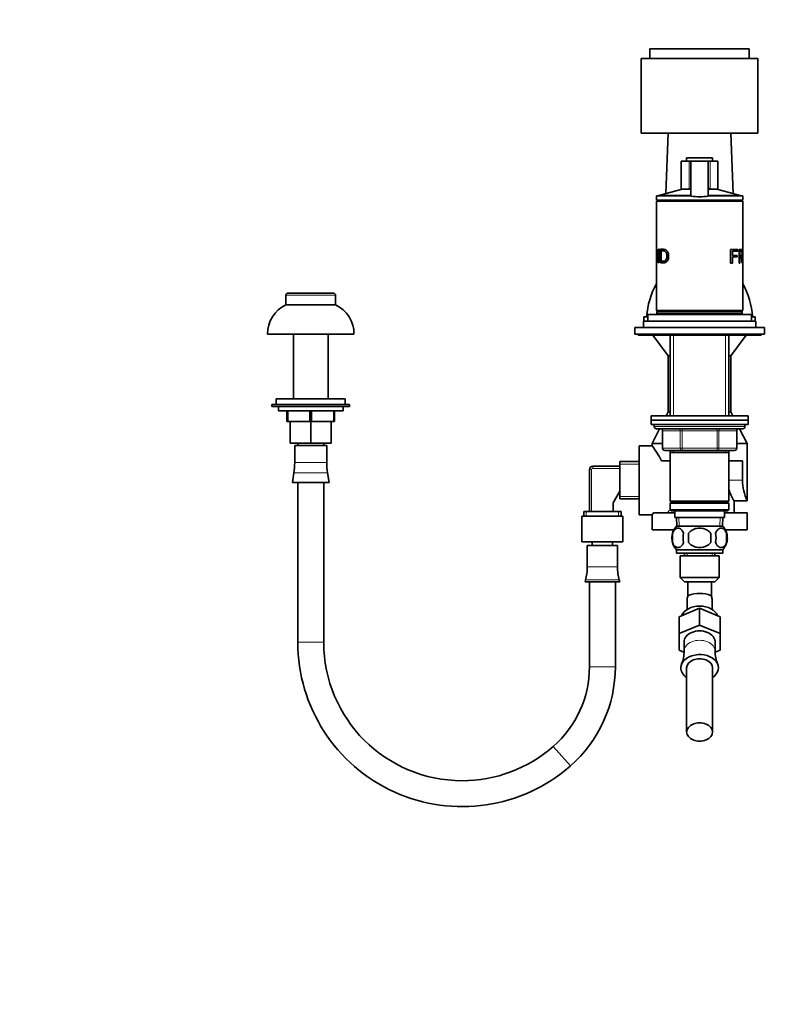
# Model space of a CAD drawing. Units: millimetres. Extents: x 0 to 1583, y 0 to 2293.
# Drawn here: x 0 to 351, y 1276 to 1731 of the extents above; entities that cross this region are included whole.
import ezdxf
from ezdxf import colors
from ezdxf.entities.mleader import LeaderData, LeaderLine
from ezdxf.math import Vec2, Vec3

# ---------------------------------------------------------------- set-up
doc = ezdxf.new("R2010")
doc.units = ezdxf.units.MM
doc.layers.add('DV2_Défaut', color=7, linetype='Continuous')
doc.layers.add('Défaut', color=7, linetype='Continuous')

# ---------------------------------------------------------------- blocks, each defined once
blk = doc.blocks.new('_DOT')
at = {"color": 0}
blk.add_line((0, 0), (-1, 0), dxfattribs=at)
at = {"color": 0, "const_width": 0.333}
blk.add_lwpolyline([(-0.1665, 0, 1), (0.1665, 0, 1)], format="xyb", close=True, dxfattribs=at)
blk = doc.blocks.new('SE1')
at = {"layer": 'DV2_Défaut', "color": 7, "linetype": 'Continuous', "lineweight": 35}
for p, q in [((337.74, 1717.79), (291.74, 1717.79)), ((291.74, 1717.79), (291.74, 1713.29)), ((337.74, 1713.29), (337.74, 1717.79)), ((341.74, 1713.29), (287.74, 1713.29)), ((287.74, 1713.29), (287.74, 1678.79)), ((341.74, 1678.79), (341.74, 1713.29)), ((341.74, 1678.79), (287.74, 1678.79)), ((300.24, 1678.79), (299.16, 1650.86)), ((330.31, 1650.86), (329.24, 1678.79)), ((309.88, 1665.89), (306.24, 1665.89)), ((306.24, 1665.89), (306.24, 1652.89)), ((308.74, 1667.39), (320.74, 1667.39)), ((308.74, 1667.39), (308.74, 1665.89)), ((309.88, 1665.89), (310.74, 1665.89)), ((310.74, 1665.89), (318.74, 1665.89)), ((310.74, 1649.68), (310.74, 1665.89)), ((318.74, 1665.89), (319.59, 1665.89)), ((318.74, 1649.68), (318.74, 1665.89)), ((323.24, 1665.89), (319.59, 1665.89)), ((320.74, 1665.89), (320.74, 1667.39)), ((323.24, 1652.89), (323.24, 1665.89)), ((294.74, 1649.79), (310.86, 1649.79)), ((294.74, 1649.79), (294.74, 1647.79)), ((306.74, 1652.89), (295.94, 1650)), ((295.94, 1650), (310.82, 1650)), ((295.94, 1650), (295.94, 1649.79)), ((309.88, 1652.89), (306.24, 1652.89)), ((309.88, 1652.89), (310.32, 1652.89)), ((310.32, 1652.89), (310.74, 1652.89)), ((318.74, 1652.89), (319.15, 1652.89)), ((318.74, 1650), (333.54, 1650)), ((318.74, 1649.79), (334.74, 1649.79)), ((319.15, 1652.89), (319.59, 1652.89)), ((323.24, 1652.89), (319.59, 1652.89)), ((333.54, 1650), (322.74, 1652.89)), ((333.54, 1649.79), (333.54, 1650)), ((334.74, 1647.79), (334.74, 1649.79)), ((294.74, 1647.79), (334.74, 1647.79)), ((294.74, 1647.29), (334.74, 1647.29)), ((294.74, 1647.29), (294.74, 1624.85)), ((295.24, 1647.79), (295.24, 1647.29)), ((334.24, 1647.29), (334.24, 1647.79)), ((334.74, 1624.72), (334.74, 1647.29)), ((294.74, 1624.39), (294.74, 1623.96)), ((294.74, 1623.96), (294.74, 1619.86)), ((295.05, 1624.43), (294.79, 1624.43)), ((295.64, 1625.04), (295.94, 1625.04)), ((295.64, 1618.75), (295.64, 1625.04)), ((296.23, 1625.04), (295.64, 1625.04)), ((295.94, 1625.04), (295.94, 1618.75)), ((296.59, 1618.75), (296.59, 1625.04)), ((297.02, 1624.3), (297.02, 1619.49)), ((329.11, 1624.91), (332.4, 1624.91)), ((329.11, 1618.62), (329.11, 1624.91)), ((329.91, 1624.17), (329.91, 1622.22)), ((332.4, 1624.17), (329.91, 1624.17)), ((329.91, 1622.22), (332.13, 1622.22)), ((332.13, 1622.22), (332.13, 1621.48)), ((332.4, 1624.91), (332.4, 1624.17)), ((332.98, 1618.62), (332.98, 1624.91)), ((332.98, 1624.22), (333.35, 1624.22)), ((332.98, 1622.13), (333.35, 1622.13)), ((333.35, 1624.22), (333.35, 1622.13)), ((333.97, 1624.22), (333.52, 1624.22)), ((334.71, 1624.26), (334.73, 1624.91)), ((334.74, 1623.81), (334.74, 1624.33)), ((334.74, 1619.76), (334.74, 1623.81)), ((294.74, 1619.86), (294.74, 1618.96)), ((294.74, 1618.96), (294.74, 1596.79)), ((294.79, 1619.37), (295.06, 1619.37)), ((295.94, 1618.75), (295.64, 1618.75)), ((329.91, 1618.62), (329.11, 1618.62)), ((329.91, 1621.48), (329.91, 1618.62)), ((332.13, 1621.48), (329.91, 1621.48)), ((332.98, 1621.41), (333.35, 1621.41)), ((333.35, 1618.62), (332.98, 1618.62)), ((333.35, 1621.41), (333.35, 1618.62)), ((333.69, 1621.48), (334.17, 1621.48)), ((334.6, 1618.62), (334.44, 1618.62)), ((334.74, 1618.85), (334.74, 1619.76)), ((334.74, 1596.79), (334.74, 1618.85)), ((123.24, 1603.79), (123.24, 1599.29)), ((145.24, 1604.79), (124.24, 1604.79)), ((146.24, 1599.29), (146.24, 1603.79)), ((146.24, 1599.29), (123.24, 1599.29)), ((290.74, 1594.79), (338.74, 1594.79)), ((290.74, 1594.79), (290.74, 1591.79)), ((294.74, 1596.79), (334.74, 1596.79)), ((294.99, 1596.29), (334.49, 1596.29)), ((294.99, 1596.29), (294.99, 1595.29)), ((294.99, 1595.29), (334.49, 1595.29)), ((295.24, 1596.79), (295.24, 1596.29)), ((302.74, 1595.29), (302.74, 1594.79)), ((326.74, 1594.79), (326.74, 1595.29)), ((334.24, 1596.29), (334.24, 1596.79)), ((334.49, 1595.29), (334.49, 1596.29)), ((338.74, 1591.79), (338.74, 1594.79)), ((288.74, 1591.79), (340.74, 1591.79)), ((288.74, 1591.79), (288.74, 1588.79)), ((288.99, 1593.79), (290.74, 1593.79)), ((288.99, 1593.79), (288.99, 1591.79)), ((338.74, 1593.79), (340.49, 1593.79)), ((340.49, 1591.79), (340.49, 1593.79)), ((340.74, 1588.79), (340.74, 1591.79)), ((154.74, 1585.79), (114.74, 1585.79)), ((126.74, 1585.79), (126.74, 1555.79)), ((142.74, 1555.79), (142.74, 1585.79)), ((284.74, 1588.79), (344.74, 1588.79)), ((284.74, 1588.79), (284.74, 1585.79)), ((284.74, 1585.79), (344.74, 1585.79)), ((286.24, 1585.79), (286.24, 1585.29)), ((343.24, 1585.29), (343.24, 1585.79)), ((344.74, 1585.79), (344.74, 1588.79)), ((286.24, 1585.29), (343.24, 1585.29)), ((293.11, 1585.29), (300.24, 1575.79)), ((301.14, 1585.29), (301.14, 1547.99)), ((328.34, 1547.99), (328.34, 1585.29)), ((329.24, 1575.79), (336.36, 1585.29)), ((300.24, 1575.79), (301.14, 1575.79)), ((300.24, 1575.79), (300.24, 1549.79)), ((328.34, 1575.79), (329.24, 1575.79)), ((329.24, 1549.79), (329.24, 1575.79)), ((150.74, 1555.79), (118.74, 1555.79)), ((118.74, 1555.79), (118.74, 1553.29)), ((150.74, 1553.29), (150.74, 1555.79)), ((152.74, 1553.29), (116.74, 1553.29)), ((116.74, 1553.29), (116.74, 1552.29)), ((152.74, 1552.29), (116.74, 1552.29)), ((119.74, 1552.29), (119.74, 1550.29)), ((149.74, 1550.29), (119.74, 1550.29)), ((123.74, 1550.29), (123.74, 1545.29)), ((124.09, 1550.29), (124.09, 1545.29)), ((134.38, 1550.29), (134.38, 1545.29)), ((135.09, 1550.29), (135.09, 1545.29)), ((145.38, 1550.29), (145.38, 1545.29)), ((145.74, 1550.29), (145.74, 1545.29)), ((149.74, 1550.29), (149.74, 1552.29)), ((152.74, 1552.29), (152.74, 1553.29)), ((300.24, 1549.79), (299.31, 1547.99)), ((300.24, 1549.79), (301.14, 1549.79)), ((328.34, 1549.79), (329.24, 1549.79)), ((330.16, 1547.99), (329.24, 1549.79)), ((124.09, 1545.29), (123.74, 1545.29)), ((134.38, 1545.29), (124.09, 1545.29)), ((125.24, 1535.29), (125.24, 1545.29)), ((135.09, 1545.29), (134.38, 1545.29)), ((134.74, 1535.29), (134.74, 1545.29)), ((145.38, 1545.29), (135.09, 1545.29)), ((144.24, 1535.29), (144.24, 1545.29)), ((145.74, 1545.29), (145.38, 1545.29)), ((337.24, 1547.99), (292.24, 1547.99)), ((292.24, 1547.99), (292.24, 1545.99)), ((337.24, 1545.99), (292.24, 1545.99)), ((292.24, 1545.99), (337.24, 1545.99)), ((292.24, 1545.99), (292.24, 1543.99)), ((337.24, 1545.99), (337.24, 1547.99)), ((337.24, 1543.99), (337.24, 1545.99)), ((292.24, 1543.99), (337.24, 1543.99)), ((296.24, 1541.99), (292.74, 1535.16)), ((293.74, 1543.99), (293.74, 1542.99)), ((294.74, 1541.99), (334.74, 1541.99)), ((297.57, 1540.99), (297.57, 1532.99)), ((331.9, 1532.99), (331.9, 1540.99)), ((336.74, 1535.16), (333.23, 1541.99)), ((335.74, 1542.99), (335.74, 1543.99)), ((134.74, 1535.29), (125.24, 1535.29)), ((142.17, 1534.2), (127.3, 1534.2)), ((127.3, 1534.2), (127.3, 1526.31)), ((128.74, 1535.29), (128.74, 1534.2)), ((144.24, 1535.29), (134.74, 1535.29)), ((140.74, 1534.2), (140.74, 1535.29)), ((142.17, 1526.31), (142.17, 1534.2)), ((286.74, 1502.16), (286.74, 1534.16)), ((292.75, 1534.16), (286.74, 1534.16)), ((297.57, 1535.16), (292.74, 1535.16)), ((292.74, 1535.16), (292.74, 1534.14)), ((306.65, 1531.99), (298.57, 1531.99)), ((301.14, 1531.99), (301.14, 1530.99)), ((301.14, 1530.99), (301.14, 1508.49)), ((301.14, 1530.99), (328.34, 1530.99)), ((322.82, 1531.99), (306.65, 1531.99)), ((330.9, 1531.99), (322.82, 1531.99)), ((328.34, 1530.99), (328.34, 1531.99)), ((328.34, 1508.49), (328.34, 1530.99)), ((336.74, 1535.16), (331.9, 1535.16)), ((336.74, 1508.66), (336.74, 1535.16)), ((277.74, 1509.51), (277.74, 1526.81)), ((286.74, 1526.81), (277.74, 1526.81)), ((297.16, 1527.16), (301.14, 1527.16)), ((328.34, 1527.16), (334.58, 1527.16)), ((334.58, 1527.16), (334.58, 1518.16)), ((263.74, 1503.66), (263.74, 1523.16)), ((265.24, 1524.66), (277.74, 1524.66)), ((126.94, 1521.64), (126.24, 1517.2)), ((143.24, 1517.2), (142.53, 1521.64)), ((143.24, 1517.2), (126.24, 1517.2)), ((128.74, 1517.2), (128.74, 1443.21)), ((140.74, 1443.21), (140.74, 1517.2)), ((274.74, 1507.66), (277.74, 1513.16)), ((277.74, 1509.51), (286.74, 1509.51)), ((328.34, 1508.49), (301.14, 1508.49)), ((301.14, 1508.49), (301.64, 1507.99)), ((327.84, 1507.99), (328.34, 1508.49)), ((330.7, 1508.66), (336.74, 1508.66)), ((330.74, 1503.16), (330.74, 1508.72)), ((278.39, 1503.66), (261.09, 1503.66)), ((261.09, 1503.66), (261.09, 1501.61)), ((274.74, 1503.66), (274.74, 1507.66)), ((278.39, 1501.61), (278.39, 1503.66)), ((301.14, 1504.56), (299.74, 1503.16)), ((301.64, 1507.99), (301.14, 1507.49)), ((301.14, 1507.49), (328.34, 1507.49)), ((301.14, 1507.49), (301.14, 1504.49)), ((328.34, 1504.49), (301.14, 1504.49)), ((301.14, 1504.49), (301.64, 1503.99)), ((301.64, 1507.99), (327.84, 1507.99)), ((301.64, 1503.99), (327.84, 1503.99)), ((303.24, 1503.99), (303.24, 1500.99)), ((326.24, 1500.99), (326.24, 1503.99)), ((328.34, 1507.49), (327.84, 1507.99)), ((327.84, 1503.99), (328.34, 1504.49)), ((328.34, 1504.49), (328.34, 1507.49)), ((279.24, 1501.61), (260.24, 1501.61)), ((260.24, 1501.61), (260.24, 1489.61)), ((279.24, 1489.61), (279.24, 1501.61)), ((286.74, 1502.16), (292.74, 1502.16)), ((292.74, 1502.16), (292.74, 1495.16)), ((293.45, 1503.16), (303.24, 1503.16)), ((303.24, 1500.99), (326.24, 1500.99)), ((304.02, 1500.99), (304.19, 1496.99)), ((325.28, 1496.99), (325.45, 1500.99)), ((326.24, 1503.16), (336.74, 1503.16)), ((336.74, 1495.16), (336.74, 1503.16)), ((302.75, 1495.16), (292.74, 1495.16)), ((325.44, 1496.99), (304.04, 1496.99)), ((336.74, 1495.16), (326.72, 1495.16)), ((302.21, 1493.61), (302.21, 1489.41)), ((309.61, 1493.61), (309.61, 1489.41)), ((319.86, 1489.41), (319.86, 1493.61)), ((327.26, 1493.61), (327.26, 1489.41)), ((279.24, 1489.61), (260.24, 1489.61)), ((276.74, 1487.93), (262.74, 1487.93)), ((262.74, 1487.93), (262.74, 1478.14)), ((264.99, 1489.61), (264.99, 1487.93)), ((274.49, 1487.93), (274.49, 1489.61)), ((276.74, 1478.14), (276.74, 1487.93)), ((325.44, 1486.03), (304.04, 1486.03)), ((304.04, 1486.03), (304.04, 1484.49)), ((325.44, 1484.49), (325.44, 1486.03)), ((325.44, 1484.49), (304.04, 1484.49)), ((323.74, 1483.16), (305.74, 1483.16)), ((305.74, 1483.16), (305.74, 1473.16)), ((307.74, 1484.49), (307.74, 1483.16)), ((321.74, 1483.16), (321.74, 1484.49)), ((323.74, 1473.16), (323.74, 1483.16)), ((261.96, 1472.03), (261.74, 1471.16)), ((277.74, 1471.16), (277.51, 1472.03)), ((323.74, 1473.16), (305.74, 1473.16)), ((305.74, 1473.16), (307.74, 1471.16)), ((321.74, 1471.16), (323.74, 1473.16)), ((277.74, 1471.16), (261.74, 1471.16)), ((263.74, 1471.16), (263.74, 1431.84)), ((275.74, 1431.84), (275.74, 1471.16)), ((321.74, 1471.16), (307.74, 1471.16)), ((309.24, 1471.16), (309.24, 1464.35)), ((320.24, 1464.35), (320.24, 1471.16)), ((308.99, 1463.16), (308.99, 1458.4)), ((320.49, 1458.4), (320.49, 1463.16)), ((305.24, 1455.02), (314.74, 1458.9)), ((314.74, 1458.9), (324.24, 1455.02)), ((314.74, 1458.9), (314.74, 1451.12)), ((305.24, 1455.02), (305.24, 1447.24)), ((324.24, 1455.02), (324.24, 1447.24)), ((305.24, 1447.24), (314.74, 1451.12)), ((314.74, 1451.12), (324.24, 1447.24)), ((305.24, 1439.48), (305.24, 1447.24)), ((324.24, 1447.24), (324.24, 1439.48)), ((307.54, 1443.36), (307.54, 1439.04)), ((321.94, 1439.04), (321.94, 1443.36)), ((307.5, 1438.56), (305.24, 1439.48)), ((324.24, 1439.48), (321.98, 1438.56)), ((306.39, 1433.09), (306.38, 1433.07)), ((308.74, 1431.34), (308.74, 1401.68)), ((320.74, 1401.68), (320.74, 1431.34)), ((323.09, 1433.07), (323.08, 1433.09))]:
    blk.add_line(p, q, dxfattribs=at)
at = {"layer": 'DV2_Défaut', "color": 7, "linetype": 'Continuous', "lineweight": 18}
for p, q in [((309.88, 1652.89), (309.88, 1665.89)), ((319.59, 1652.89), (319.59, 1665.89)), ((146.24, 1603.79), (123.24, 1603.79)), ((302.68, 1585.29), (302.68, 1547.99)), ((326.79, 1585.29), (326.79, 1547.99)), ((335.74, 1542.99), (293.74, 1542.99)), ((297.7, 1540.99), (297.57, 1540.99)), ((305.79, 1540.99), (297.7, 1540.99)), ((297.7, 1540.99), (297.7, 1532.99)), ((306.65, 1540.99), (305.79, 1540.99)), ((305.79, 1532.99), (305.79, 1540.99)), ((306.65, 1540.99), (306.65, 1541.99)), ((322.82, 1540.99), (306.65, 1540.99)), ((306.65, 1540.99), (306.65, 1532.99)), ((322.82, 1540.99), (322.82, 1541.99)), ((322.82, 1540.99), (323.68, 1540.99)), ((322.82, 1532.99), (322.82, 1540.99)), ((331.77, 1540.99), (323.68, 1540.99)), ((323.68, 1540.99), (323.68, 1532.99)), ((331.77, 1540.99), (331.9, 1540.99)), ((331.77, 1532.99), (331.77, 1540.99)), ((297.7, 1532.99), (297.57, 1532.99)), ((297.7, 1532.99), (305.79, 1532.99)), ((302.68, 1531.99), (302.68, 1530.99)), ((305.79, 1532.99), (306.65, 1532.99)), ((306.65, 1532.99), (322.82, 1532.99)), ((306.65, 1531.99), (306.65, 1532.99)), ((322.82, 1532.99), (323.68, 1532.99)), ((322.82, 1532.99), (322.82, 1531.99)), ((323.68, 1532.99), (331.77, 1532.99)), ((326.79, 1531.99), (326.79, 1530.99)), ((331.77, 1532.99), (331.9, 1532.99)), ((142.17, 1526.31), (127.3, 1526.31)), ((263.74, 1523.16), (264.74, 1523.16)), ((264.74, 1523.16), (264.74, 1503.66)), ((265.24, 1524.66), (265.24, 1523.66)), ((277.74, 1523.66), (265.24, 1523.66)), ((277.74, 1525.64), (286.74, 1525.64)), ((142.53, 1521.64), (126.94, 1521.64)), ((334.58, 1518.16), (328.34, 1518.16)), ((277.74, 1510.69), (286.74, 1510.69)), ((262.26, 1503.66), (262.26, 1501.61)), ((277.21, 1503.66), (277.21, 1501.61)), ((305.35, 1497.04), (305.18, 1500.99)), ((324.12, 1497.04), (324.29, 1500.99)), ((308.91, 1483.16), (308.91, 1484.49)), ((320.56, 1483.16), (320.56, 1484.49)), ((276.74, 1478.14), (262.74, 1478.14)), ((277.51, 1472.03), (261.96, 1472.03)), ((140.74, 1443.21), (128.74, 1443.21)), ((275.74, 1431.84), (263.74, 1431.84)), ((247.02, 1395), (254.93, 1385.97))]:
    blk.add_line(p, q, dxfattribs=at)
at = {"layer": 'DV2_Défaut', "color": 7, "linetype": 'Continuous', "lineweight": 35}
for centre, radius, start, end in [((308.53, 1654.18), 2.21, 324.2609, 355.9059), ((320.94, 1654.18), 2.21, 184.0891, 215.7441), ((314.74, 1673.83), 24.47, 260.5936, 279.4064), ((328.34, 1590.9), 38.22, 151.5699, 175.6719), ((301.13, 1590.9), 38.22, 4.3281, 28.4301), ((124.24, 1603.79), 1, 90, 180), ((145.24, 1603.79), 1, 0, 90), ((129.28, 1586.06), 14.54, 114.5462, 181.0623), ((140.19, 1586.06), 14.54, 358.9377, 65.4538), ((294.74, 1542.99), 1, 180, 270), ((296.57, 1540.99), 1, 0, 90), ((332.9, 1540.99), 1, 90, 180), ((334.74, 1542.99), 1, 270, 0), ((246.23, 1499.89), 57.77, 28.1696, 36.3882), ((298.57, 1532.99), 1, 180, 270), ((330.9, 1532.99), 1, 270, 0), ((97.37, 1526.31), 29.94, 351.0191, 0), ((172.1, 1526.31), 29.94, 180, 188.9809), ((265.24, 1523.16), 1.5, 90, 180), ((358.18, 1518.53), 23.6, 180.8829, 204.7001), ((346.08, 1518.97), 18.49, 195.9724, 213.9059), ((225.73, 1550.91), 82.86, 323.9643, 324.8149), ((309.86, 1491.51), 8, 136.7732, 223.2268), ((319.61, 1491.51), 8, 10.347, 43.2268), ((310.69, 1491.51), 8.73, 166.0789, 193.9211), ((317.16, 1491.51), 10.04, 167.9213, 192.0787), ((313.22, 1491.51), 9.16, 346.7403, 13.2597), ((319.61, 1491.51), 8, 316.7732, 357.8251), ((319.08, 1491.51), 8.44, 345.5825, 14.4175), ((238.26, 1478.14), 24.47, 345.5273, 0), ((301.21, 1478.14), 24.47, 180, 194.4727), ((314.74, 1451.38), 14.44, 68.7375, 111.2625), ((204.81, 1443.21), 76.08, 180, 311.2014), ((204.81, 1443.21), 64.08, 180, 270), ((292.1, 1438.94), 15.44, 337.8122, 0.3572), ((336.79, 1438.79), 14.83, 179.0125, 202.5126), ((214.77, 1431.84), 48.97, 311.2014, 0), ((214.77, 1431.84), 60.97, 311.2014, 0), ((204.81, 1443.21), 64.08, 270, 311.2014)]:
    blk.add_arc(centre, radius, start, end, dxfattribs=at)
at = {"layer": 'DV2_Défaut', "color": 7, "linetype": 'Continuous', "lineweight": 18}
blk.add_arc((265.24, 1523.16), 0.5, 90, 180, dxfattribs=at)
for centre, major_axis, ratio, start_param, end_param in [((296.84, 1540.99), (0, 1), 0.866025, 4.712389, 6.283185), ((304.92, 1540.99), (0, 1), 0.866025, 4.712389, 6.283185), ((324.55, 1540.99), (0, -1), 0.866025, 3.141593, 4.712389), ((332.63, 1540.99), (0, -1), 0.866025, 3.141593, 4.712389), ((298.57, 1532.99), (0, -1), 0.866025, 4.712389, 6.283185), ((306.65, 1532.99), (0, -1), 0.866025, 4.712389, 6.283185), ((322.82, 1532.99), (0, 1), 0.866025, 3.141593, 4.712389), ((330.9, 1532.99), (0, 1), 0.866025, 3.141593, 4.712389), ((314.74, 1439.04), (-7.2, 0), 0.707107, 3.140897, 6.282782), ((314.74, 1431.36), (-8.69, 0), 0.707107, 3.425746, 5.999032)]:
    blk.add_ellipse(centre, major_axis=major_axis, ratio=ratio, start_param=start_param, end_param=end_param, dxfattribs=at)
at = {"layer": 'DV2_Défaut', "color": 7, "linetype": 'Continuous', "lineweight": 35}
for centre, major_axis, start_param, end_param in [((314.74, 1463.16), (-5.75, 0), 5.85802, 6.283185), ((314.74, 1463.16), (-5.75, 0), 3.141593, 3.566758), ((314.74, 1453.83), (-8.65, 0), 3.418653, 6.006125), ((314.74, 1443.36), (7.2, 0), 0, 3.141593), ((314.74, 1431.34), (-8.7, 0), 2.331809, 6.283185), ((314.74, 1431.34), (6, 0), 0, 3.141593), ((314.74, 1431.34), (-8.7, 0), 0, 0.809783), ((314.74, 1401.68), (6, 0), 0, 3.141593), ((314.74, 1401.68), (-6, 0), 0, 3.141593)]:
    blk.add_ellipse(centre, major_axis=major_axis, ratio=0.707107, start_param=start_param, end_param=end_param, dxfattribs=at)
for points, knots in [([(294.74, 1624.86), (294.74, 1624.87), (294.74, 1625.06), (294.77, 1625.21), (294.9, 1625.04), (295.09, 1624.37), (295.25, 1623.3), (295.3, 1621.99), (295.26, 1620.68), (295.11, 1619.54), (294.92, 1618.83), (294.78, 1618.58), (294.72, 1618.74), (294.74, 1619.18), (294.75, 1619.44)], [0, 0, 0, 0, 0.006455, 0.099688, 0.192771, 0.28019, 0.367479, 0.461597, 0.55525, 0.642667, 0.733055, 0.823805, 0.917026, 1, 1, 1, 1]), ([(294.74, 1619.85), (294.74, 1619.71), (294.74, 1619.43), (294.79, 1619.32), (294.89, 1619.51), (295, 1620.12), (295.08, 1620.99), (295.1, 1621.98), (295.07, 1622.98), (294.98, 1623.82), (294.87, 1624.36), (294.77, 1624.49), (294.74, 1624.31), (294.74, 1624.06), (294.74, 1623.96)], [0, 0, 0, 0, 0.062575, 0.153428, 0.244529, 0.331127, 0.413383, 0.509277, 0.603711, 0.687407, 0.773979, 0.865726, 0.954724, 1, 1, 1, 1]), ([(296.59, 1625.04), (296.74, 1625.04), (297.05, 1625.04), (297.61, 1625.04), (298.19, 1625.03), (298.82, 1624.94), (299.42, 1624.6), (299.97, 1623.93), (300.35, 1622.99), (300.45, 1621.91), (300.34, 1620.82), (299.96, 1619.89), (299.41, 1619.2), (298.77, 1618.85), (298.14, 1618.74), (297.57, 1618.75), (297.05, 1618.75), (296.74, 1618.75), (296.59, 1618.75)], [0, 0, 0, 0, 0.062588, 0.125176, 0.201412, 0.250169, 0.314587, 0.375018, 0.435703, 0.500193, 0.564092, 0.62524, 0.685583, 0.750824, 0.813173, 0.875343, 0.937671, 1, 1, 1, 1]), ([(297.02, 1619.49), (297.14, 1619.49), (297.37, 1619.49), (297.78, 1619.49), (298.18, 1619.5), (298.61, 1619.59), (299.02, 1619.87), (299.34, 1620.41), (299.53, 1621.11), (299.59, 1621.88), (299.55, 1622.65), (299.36, 1623.36), (299.03, 1623.89), (298.64, 1624.2), (298.2, 1624.29), (297.79, 1624.3), (297.38, 1624.3), (297.14, 1624.3), (297.02, 1624.3)], [0, 0, 0, 0, 0.062144, 0.124289, 0.196661, 0.247944, 0.311991, 0.372531, 0.431557, 0.497708, 0.565981, 0.622723, 0.685331, 0.748284, 0.798552, 0.874152, 0.937076, 1, 1, 1, 1]), ([(332.98, 1624.91), (333.13, 1624.91), (333.44, 1624.91), (333.78, 1624.91), (334, 1624.91), (334.16, 1624.91), (334.28, 1624.86), (334.39, 1624.71), (334.47, 1624.38), (334.52, 1623.87), (334.54, 1623.28), (334.53, 1622.65), (334.47, 1622.05), (334.36, 1621.63), (334.23, 1621.53), (334.17, 1621.48)], [0, 0, 0, 0, 0.12522, 0.25044, 0.334982, 0.375802, 0.446999, 0.50087, 0.561907, 0.625616, 0.688343, 0.750521, 0.824001, 0.902765, 1, 1, 1, 1]), ([(333.35, 1622.13), (333.5, 1622.13), (333.75, 1622.13), (333.99, 1622.14), (334.13, 1622.15), (334.24, 1622.23), (334.35, 1622.52), (334.39, 1623.12), (334.36, 1623.71), (334.27, 1624.12), (334.15, 1624.22), (333.99, 1624.21), (333.75, 1624.22), (333.5, 1624.22), (333.35, 1624.22)], [0, 0, 0, 0, 0.153969, 0.253698, 0.2992, 0.349173, 0.424169, 0.493951, 0.559719, 0.624657, 0.704297, 0.745485, 0.844056, 1, 1, 1, 1]), ([(334.74, 1618.84), (334.74, 1618.97), (334.72, 1619.3), (334.69, 1620.02), (334.67, 1620.87), (334.65, 1622.07), (334.68, 1623.3), (334.72, 1624.26), (334.74, 1624.59), (334.74, 1624.72)], [0, 0, 0, 0, 0.124328, 0.248411, 0.37221, 0.500901, 0.750386, 0.874181, 1, 1, 1, 1]), ([(334.74, 1623.81), (334.74, 1623.68), (334.73, 1623.39), (334.72, 1622.79), (334.72, 1622), (334.72, 1621.11), (334.73, 1620.28), (334.74, 1619.69), (334.73, 1619.44), (334.72, 1619.35), (334.72, 1619.34)], [0, 0, 0, 0, 0.109176, 0.225971, 0.359854, 0.555259, 0.719028, 0.84242, 0.987599, 1, 1, 1, 1]), ([(334.44, 1618.62), (334.41, 1618.84), (334.36, 1619.25), (334.29, 1619.81), (334.22, 1620.24), (334.16, 1620.57), (334.11, 1620.84), (334.05, 1621.07), (333.98, 1621.26), (333.89, 1621.38), (333.82, 1621.41), (333.74, 1621.41), (333.66, 1621.41), (333.53, 1621.41), (333.41, 1621.41), (333.35, 1621.41)], [0, 0, 0, 0, 0.151322, 0.277176, 0.377573, 0.45253, 0.502098, 0.570342, 0.632872, 0.692267, 0.751516, 0.77347, 0.822202, 0.897712, 1, 1, 1, 1]), ([(334.17, 1621.48), (334.18, 1621.46), (334.2, 1621.41), (334.23, 1621.33), (334.26, 1621.25), (334.29, 1621.16), (334.32, 1621.06), (334.34, 1620.93), (334.38, 1620.74), (334.41, 1620.49), (334.45, 1620.21), (334.49, 1619.84), (334.54, 1619.31), (334.58, 1618.88), (334.6, 1618.62)], [0, 0, 0, 0, 0.043583, 0.086131, 0.127788, 0.168706, 0.209048, 0.24898, 0.319658, 0.403019, 0.499336, 0.591231, 0.758119, 1, 1, 1, 1]), ([(307.34, 1493.61), (307.2, 1494.02), (307.03, 1494.37), (306.74, 1494.83), (306.64, 1494.96), (306.43, 1495.21), (306.32, 1495.32), (305.98, 1495.61), (305.75, 1495.75), (305.27, 1495.94), (305.02, 1495.99), (304.53, 1495.99), (304.29, 1495.94), (303.93, 1495.8), (303.81, 1495.74), (303.58, 1495.6), (303.46, 1495.52), (303.12, 1495.23), (302.91, 1494.98), (302.52, 1494.38), (302.35, 1494.02), (302.21, 1493.61)], [0, 0, 0, 0, 0.125, 0.125, 0.1875, 0.1875, 0.25, 0.25, 0.375, 0.375, 0.5, 0.5, 0.625, 0.625, 0.6875, 0.6875, 0.75, 0.75, 0.875, 0.875, 1, 1, 1, 1]), ([(319.86, 1493.61), (319.59, 1494.02), (319.24, 1494.38), (318.47, 1494.98), (318.04, 1495.23), (317.14, 1495.61), (316.67, 1495.76), (315.71, 1495.94), (315.22, 1495.99), (314.24, 1495.99), (313.75, 1495.94), (312.79, 1495.75), (312.33, 1495.61), (311.66, 1495.33), (311.43, 1495.21), (311.01, 1494.97), (310.81, 1494.83), (310.23, 1494.38), (309.88, 1494.02), (309.61, 1493.61)], [0, 0, 0, 0, 0.125, 0.125, 0.25, 0.25, 0.375, 0.375, 0.5, 0.5, 0.625, 0.625, 0.75, 0.75, 0.8125, 0.8125, 0.875, 0.875, 1, 1, 1, 1]), ([(322.13, 1493.61), (322.27, 1494.02), (322.44, 1494.37), (322.73, 1494.83), (322.83, 1494.96), (323.04, 1495.21), (323.15, 1495.32), (323.49, 1495.61), (323.72, 1495.75), (324.2, 1495.94), (324.45, 1495.99), (324.94, 1495.99), (325.18, 1495.94), (325.54, 1495.8), (325.66, 1495.74), (325.89, 1495.6), (326.01, 1495.52), (326.35, 1495.23), (326.56, 1494.98), (326.95, 1494.38), (327.12, 1494.02), (327.26, 1493.61)], [0, 0, 0, 0, 0.125, 0.125, 0.1875, 0.1875, 0.25, 0.25, 0.375, 0.375, 0.5, 0.5, 0.625, 0.625, 0.6875, 0.6875, 0.75, 0.75, 0.875, 0.875, 1, 1, 1, 1]), ([(302.21, 1489.41), (302.35, 1489), (302.52, 1488.65), (302.81, 1488.19), (302.91, 1488.06), (303.12, 1487.81), (303.23, 1487.7), (303.57, 1487.41), (303.81, 1487.27), (304.29, 1487.08), (304.53, 1487.03), (305.02, 1487.03), (305.26, 1487.08), (305.62, 1487.22), (305.74, 1487.28), (305.98, 1487.42), (306.09, 1487.5), (306.43, 1487.79), (306.64, 1488.04), (307.03, 1488.64), (307.2, 1489), (307.34, 1489.41)], [0, 0, 0, 0, 0.125, 0.125, 0.1875, 0.1875, 0.25, 0.25, 0.375, 0.375, 0.5, 0.5, 0.625, 0.625, 0.6875, 0.6875, 0.75, 0.75, 0.875, 0.875, 1, 1, 1, 1]), ([(309.61, 1489.41), (309.75, 1489.2), (309.9, 1489.01), (310.24, 1488.65), (310.42, 1488.49), (311.01, 1488.03), (311.43, 1487.79), (312.11, 1487.5), (312.34, 1487.42), (312.81, 1487.27), (313.05, 1487.22), (313.76, 1487.08), (314.25, 1487.03), (315.23, 1487.03), (315.72, 1487.08), (316.67, 1487.27), (317.15, 1487.41), (317.82, 1487.7), (318.04, 1487.81), (318.46, 1488.05), (318.66, 1488.19), (319.25, 1488.65), (319.59, 1489), (319.86, 1489.41)], [0, 0, 0, 0, 0.0625, 0.0625, 0.125, 0.125, 0.25, 0.25, 0.3125, 0.3125, 0.375, 0.375, 0.5, 0.5, 0.625, 0.625, 0.75, 0.75, 0.8125, 0.8125, 0.875, 0.875, 1, 1, 1, 1]), ([(327.26, 1489.41), (327.12, 1489), (326.95, 1488.65), (326.66, 1488.19), (326.56, 1488.06), (326.35, 1487.81), (326.24, 1487.7), (325.9, 1487.41), (325.66, 1487.27), (325.18, 1487.08), (324.94, 1487.03), (324.45, 1487.03), (324.21, 1487.08), (323.85, 1487.22), (323.73, 1487.28), (323.49, 1487.42), (323.38, 1487.5), (323.04, 1487.79), (322.83, 1488.04), (322.44, 1488.64), (322.27, 1489), (322.13, 1489.41)], [0, 0, 0, 0, 0.125, 0.125, 0.1875, 0.1875, 0.25, 0.25, 0.375, 0.375, 0.5, 0.5, 0.625, 0.625, 0.6875, 0.6875, 0.75, 0.75, 0.875, 0.875, 1, 1, 1, 1])]:
    blk.add_open_spline(points, degree=3, knots=knots, dxfattribs=at)
for points in [[(294.75, 1624.33), (294.75, 1624.42), (294.74, 1624.52), (294.74, 1624.6)], [(334.72, 1624.21), (334.73, 1624.12), (334.74, 1623.99), (334.74, 1623.81)]]:
    blk.add_open_spline(points, degree=3, dxfattribs=at)

msp = doc.modelspace()

# ---------------------------------------------------------------- block references
at = {"layer": 'Défaut'}
msp.add_blockref('SE1', (0, 0), dxfattribs=at)

# ---------------------------------------------------------------- leaders
at = {"layer": 'Défaut', "color": 7, "linetype": 'Continuous', "lineweight": 18}
ml = msp.add_multileader_mtext('Standard', dxfattribs=at)
ml.set_content('{\\pxsm0.9;\\fSolid Edge ISO|b1||i0||c0|p34;\\W1.;09/10/2017\\P}', color=256)
ml.set_leader_properties()
ml.set_arrow_properties(name='DOT')
ml.build(insert=Vec2(0, 0))
ml.multileader.update_dxf_attribs({"leader_type": 0, "dogleg_length": 0, "arrow_head_size": 12})
ctx = ml.context
ctx.base_point, ctx.char_height, ctx.arrow_head_size, ctx.landing_gap_size = Vec3(1167.72, 2285.64), 12, 12, 4.2
notes = []
notes.append((ctx, [(0, (0, 0, 0), (0, 0), (1, 0), 1, [])]))
ctx.mtext.insert = Vec3(1169.72, 2291.76)
ml = msp.add_multileader_mtext('Standard', dxfattribs=at)
ml.set_content('{\\pxsm0.9;\\fArial|b1||i0||c0|p34;\\W1.;207KA\\P}', color=256)
ml.set_leader_properties()
ml.set_arrow_properties(name='DOT')
ml.build(insert=Vec2(0, 0))
ml.multileader.update_dxf_attribs({"leader_type": 0, "dogleg_length": 0, "arrow_head_size": 12})
ctx = ml.context
ctx.base_point, ctx.char_height, ctx.arrow_head_size, ctx.landing_gap_size = Vec3(448.59, 2285.47), 12, 12, 4.2
notes.append((ctx, [(0, (0, 0, 0), (0, 0), (1, 0), 1, [])]))
ctx.mtext.insert = Vec3(450.59, 2291.57)
for ctx, leaders in notes:
    for number, flags, end, landing, length, lines in leaders:
        leader = LeaderData()
        leader.index, (leader.has_last_leader_line, leader.has_dogleg_vector, leader.attachment_direction) = number, flags
        leader.last_leader_point, leader.dogleg_vector, leader.dogleg_length = Vec3(end), Vec3(landing), length
        for number, points, colour, breaks in lines:
            line = LeaderLine()
            line.index, line.vertices, line.color, line.breaks = number, Vec3.list(points), colors.encode_raw_color(colour), breaks
            leader.lines.append(line)
        ctx.leaders.append(leader)

doc.saveas('drawing.dxf')
